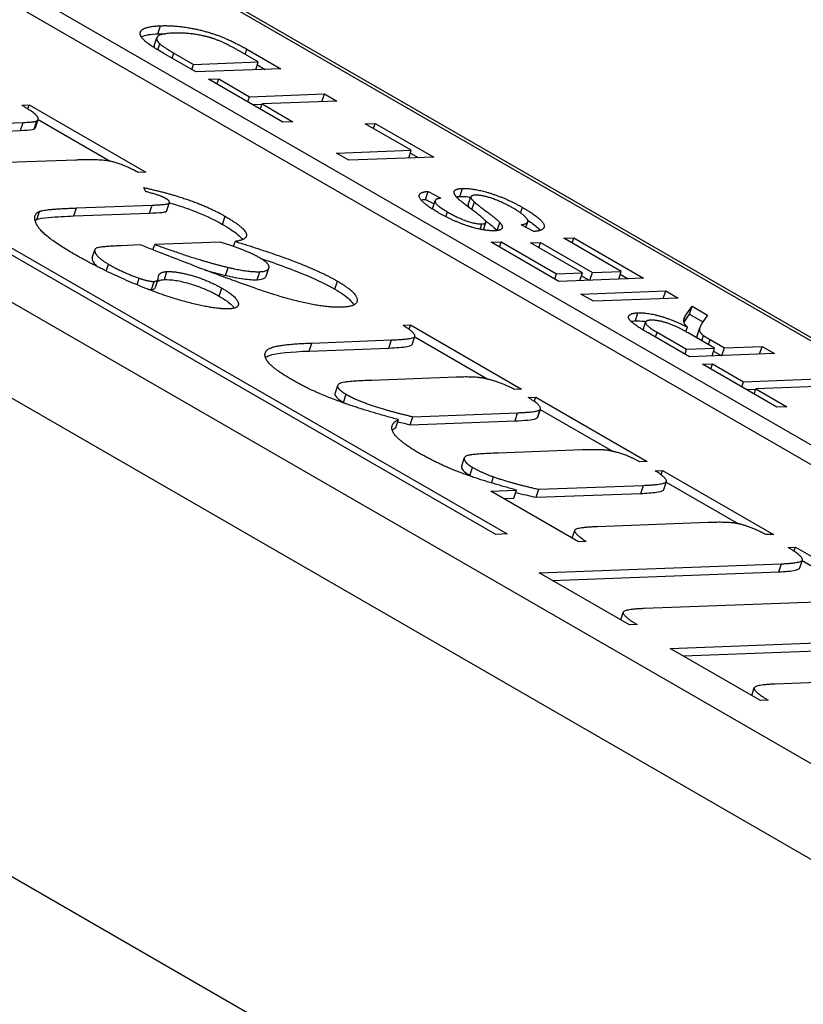
# Model space of a CAD drawing. Units: millimetres. Extents: x 222 to 2986, y 28 to 3891.
# Drawn here: x 1315 to 1328, y 2864 to 2880 of the extents above; entities that cross this region are included whole.
import ezdxf

# ---------------------------------------------------------------- set-up
doc = ezdxf.new("R2010")
doc.units = ezdxf.units.MM
doc.header["$LTSCALE"] = 14.285714
doc.layers.add('Visible Edges(Hillmar_metric)', color=7, linetype='Continuous', lineweight=25)
doc.layers.add('Visible Tangent Edges(Hillmar_Metric)', color=7, linetype='Continuous', lineweight=25, true_color=0xc0c0c0)

msp = doc.modelspace()

# ---------------------------------------------------------------- linework, layer by layer
at = {"layer": 'Visible Edges(Hillmar_metric)'}
for p, q in [((1349.851, 2855.052), (1293.282, 2887.711)), ((1350.063, 2860.093), (1304.392, 2886.461)), ((1292.854, 2886.408), (1349.423, 2853.748)), ((1304.306, 2886.2), (1349.673, 2860.008)), ((1345.321, 2864.519), (1308.148, 2885.981)), ((1308.239, 2885.984), (1345.413, 2864.522)), ((1317.423, 2879.266), (1317.466, 2879.396)), ((1318.1, 2878.843), (1317.578, 2879.144)), ((1317.742, 2879.149), (1318.061, 2878.965)), ((1319.109, 2879.005), (1318.786, 2879.191)), ((1318.925, 2879.211), (1319.472, 2878.895)), ((1322.955, 2871.349), (1309.823, 2878.931)), ((1310.006, 2878.938), (1323.138, 2871.356)), ((1318.034, 2878.881), (1318.061, 2878.965)), ((1318.061, 2878.965), (1319.109, 2879.005)), ((1319.068, 2878.879), (1319.109, 2879.005)), ((1319.094, 2878.958), (1319.22, 2878.885)), ((1319.472, 2878.895), (1318.1, 2878.843)), ((1318.305, 2878.724), (1318.468, 2878.73)), ((1319.506, 2878.031), (1318.305, 2878.724)), ((1318.44, 2878.647), (1318.468, 2878.73)), ((1318.468, 2878.73), (1318.969, 2878.441)), ((1318.969, 2878.441), (1320.179, 2878.487)), ((1320.138, 2878.361), (1320.179, 2878.487)), ((1320.179, 2878.487), (1320.38, 2878.37)), ((1315.279, 2878.304), (1315.399, 2878.308)), ((1315.377, 2878.242), (1315.399, 2878.308)), ((1315.399, 2878.308), (1317.285, 2877.219)), ((1318.941, 2878.357), (1318.969, 2878.441)), ((1319.016, 2878.314), (1319.168, 2878.32)), ((1319.142, 2878.241), (1319.17, 2878.325)), ((1320.38, 2878.37), (1319.17, 2878.325)), ((1319.17, 2878.325), (1319.669, 2878.037)), ((1314.384, 2877.991), (1315.3, 2878.025)), ((1315.501, 2877.944), (1315.544, 2878.074)), ((1315.543, 2878.07), (1316.712, 2877.395)), ((1319.669, 2878.037), (1319.506, 2878.031)), ((1320.842, 2878.004), (1321.004, 2878.01)), ((1321.588, 2877.574), (1320.842, 2878.004)), ((1320.976, 2877.927), (1321.004, 2878.01)), ((1321.004, 2878.01), (1321.951, 2877.464)), ((1314.341, 2877.86), (1315.257, 2877.895)), ((1320.377, 2877.528), (1321.588, 2877.574)), ((1320.578, 2877.412), (1320.377, 2877.528)), ((1321.547, 2877.448), (1321.588, 2877.574)), ((1321.573, 2877.527), (1321.699, 2877.454)), ((1316.153, 2877.415), (1314.411, 2877.35)), ((1321.951, 2877.464), (1320.578, 2877.412)), ((1317.285, 2877.219), (1317.165, 2877.215)), ((1317.289, 2876.902), (1317.256, 2876.969)), ((1321.82, 2876.777), (1321.863, 2876.908)), ((1321.863, 2876.908), (1322.068, 2876.798)), ((1317.629, 2876.596), (1317.672, 2876.727)), ((1321.82, 2876.777), (1321.956, 2876.704)), ((1321.931, 2876.626), (1321.973, 2876.756)), ((1322.51, 2876.688), (1322.553, 2876.819)), ((1322.568, 2876.612), (1322.609, 2876.736)), ((1316.124, 2876.509), (1317.347, 2876.555)), ((1316.167, 2876.639), (1317.39, 2876.685)), ((1322.756, 2876.283), (1322.795, 2876.403)), ((1322.977, 2876.273), (1323.02, 2876.404)), ((1323.445, 2876.324), (1323.474, 2876.414)), ((1323.57, 2876.258), (1323.366, 2876.366)), ((1318.489, 2876.087), (1317.431, 2876.047)), ((1318.709, 2876.015), (1318.736, 2876.096)), ((1322.881, 2876.082), (1323.043, 2876.089)), ((1323.978, 2875.449), (1322.881, 2876.082)), ((1323.016, 2876.005), (1323.043, 2876.089)), ((1323.043, 2876.089), (1323.939, 2875.571)), ((1323.519, 2876.072), (1323.682, 2876.078)), ((1324.359, 2875.587), (1323.519, 2876.072)), ((1323.654, 2875.994), (1323.682, 2876.078)), ((1323.682, 2876.078), (1324.521, 2875.593)), ((1324.057, 2876.148), (1324.219, 2876.154)), ((1324.988, 2875.611), (1324.057, 2876.148)), ((1324.192, 2876.07), (1324.219, 2876.154)), ((1324.219, 2876.154), (1325.351, 2875.501)), ((1316.418, 2875.83), (1316.461, 2875.96)), ((1317.203, 2876.039), (1316.889, 2876.027)), ((1317.403, 2875.96), (1317.431, 2876.047)), ((1318.577, 2875.546), (1318.62, 2875.676)), ((1319.238, 2875.535), (1319.281, 2875.665)), ((1323.939, 2875.571), (1324.359, 2875.587)), ((1324.318, 2875.462), (1324.359, 2875.587)), ((1324.48, 2875.468), (1324.521, 2875.593)), ((1324.521, 2875.593), (1324.988, 2875.611)), ((1324.947, 2875.485), (1324.988, 2875.611)), ((1317.145, 2875.392), (1317.181, 2875.5)), ((1317.444, 2875.357), (1317.487, 2875.487)), ((1323.912, 2875.487), (1323.939, 2875.571)), ((1325.351, 2875.501), (1323.978, 2875.449)), ((1324.344, 2875.54), (1324.47, 2875.468)), ((1324.973, 2875.564), (1325.099, 2875.491)), ((1324.335, 2875.243), (1325.708, 2875.295)), ((1325.667, 2875.17), (1325.708, 2875.295)), ((1325.708, 2875.295), (1325.909, 2875.179)), ((1324.536, 2875.127), (1324.335, 2875.243)), ((1325.909, 2875.179), (1324.536, 2875.127)), ((1326.024, 2874.883), (1326.135, 2875.048)), ((1326.092, 2874.918), (1326.135, 2875.048)), ((1326.135, 2875.048), (1326.386, 2874.903)), ((1325.342, 2874.663), (1325.383, 2874.79)), ((1326.005, 2874.788), (1326.092, 2874.918)), ((1326.092, 2874.918), (1326.311, 2874.791)), ((1326.386, 2874.903), (1326.301, 2874.776)), ((1321.457, 2874.737), (1321.576, 2874.742)), ((1321.553, 2874.67), (1321.576, 2874.742)), ((1321.576, 2874.742), (1323.375, 2873.703)), ((1325.568, 2874.625), (1326.047, 2874.348)), ((1326.035, 2874.634), (1326.059, 2874.708)), ((1326.217, 2874.565), (1326.259, 2874.696)), ((1319.974, 2874.45), (1321.268, 2874.499)), ((1321.603, 2874.428), (1321.646, 2874.558)), ((1321.643, 2874.548), (1322.828, 2873.864)), ((1326.096, 2874.226), (1325.424, 2874.614)), ((1326.501, 2874.365), (1326.07, 2874.614)), ((1326.293, 2874.485), (1326.32, 2874.57)), ((1326.426, 2874.505), (1326.658, 2874.371)), ((1319.932, 2874.32), (1321.225, 2874.369)), ((1326.021, 2874.269), (1326.047, 2874.348)), ((1326.047, 2874.348), (1326.501, 2874.365)), ((1326.46, 2874.24), (1326.501, 2874.365)), ((1326.485, 2874.316), (1326.607, 2874.245)), ((1326.617, 2874.246), (1326.658, 2874.371)), ((1326.658, 2874.371), (1327.268, 2874.394)), ((1327.227, 2874.269), (1327.268, 2874.394)), ((1327.268, 2874.394), (1327.469, 2874.278)), ((1327.469, 2874.278), (1326.096, 2874.226)), ((1326.305, 2874.105), (1326.468, 2874.112)), ((1327.506, 2873.412), (1326.305, 2874.105)), ((1326.44, 2874.028), (1326.468, 2874.112)), ((1326.468, 2874.112), (1326.969, 2873.822)), ((1322.312, 2873.896), (1320.951, 2873.845)), ((1326.941, 2873.738), (1326.969, 2873.822)), ((1326.969, 2873.822), (1328.179, 2873.868)), ((1320.352, 2873.632), (1320.395, 2873.762)), ((1323.375, 2873.703), (1323.256, 2873.698)), ((1327.016, 2873.695), (1327.168, 2873.701)), ((1327.142, 2873.622), (1327.17, 2873.706)), ((1328.38, 2873.752), (1327.17, 2873.706)), ((1327.17, 2873.706), (1327.669, 2873.418)), ((1323.483, 2873.567), (1323.602, 2873.572)), ((1323.58, 2873.503), (1323.602, 2873.572)), ((1323.602, 2873.572), (1325.406, 2872.531)), ((1323.632, 2873.241), (1323.675, 2873.372)), ((1323.635, 2873.249), (1323.678, 2873.379)), ((1323.677, 2873.374), (1324.855, 2872.694)), ((1327.669, 2873.418), (1327.506, 2873.412)), ((1321.337, 2873.079), (1321.38, 2873.209)), ((1321.57, 2873.126), (1321.613, 2873.256)), ((1321.57, 2873.126), (1323.268, 2873.189)), ((1321.613, 2873.256), (1323.31, 2873.32)), ((1324.354, 2872.717), (1322.994, 2872.666)), ((1322.404, 2872.455), (1322.446, 2872.585)), ((1325.406, 2872.531), (1325.286, 2872.526)), ((1325.538, 2872.381), (1325.657, 2872.385)), ((1325.634, 2872.315), (1325.657, 2872.385)), ((1325.657, 2872.385), (1327.452, 2871.349)), ((1322.889, 2872.181), (1322.921, 2872.28)), ((1323.609, 2871.949), (1323.652, 2872.079)), ((1323.652, 2872.079), (1325.349, 2872.143)), ((1325.677, 2872.078), (1325.719, 2872.208)), ((1325.716, 2872.197), (1326.886, 2871.521)), ((1322.878, 2872.05), (1323.293, 2872.066)), ((1324.297, 2871.23), (1322.878, 2872.05)), ((1323.087, 2871.929), (1323.25, 2871.935)), ((1323.25, 2871.935), (1323.293, 2872.066)), ((1323.609, 2871.949), (1325.306, 2872.012)), ((1326.393, 2871.54), (1324.606, 2871.473)), ((1323.138, 2871.356), (1322.955, 2871.349)), ((1324.193, 2871.291), (1324.234, 2871.414)), ((1327.452, 2871.349), (1327.333, 2871.345)), ((1324.421, 2871.235), (1324.297, 2871.23)), ((1327.692, 2871.137), (1327.811, 2871.142)), ((1327.789, 2871.074), (1327.811, 2871.142)), ((1327.811, 2871.142), (1329.697, 2870.053)), ((1323.661, 2870.724), (1327.582, 2870.872)), ((1327.88, 2870.804), (1327.923, 2870.934)), ((1327.92, 2870.924), (1329.094, 2870.246)), ((1325.122, 2869.881), (1323.661, 2870.724)), ((1323.87, 2870.603), (1327.539, 2870.741)), ((1328.626, 2870.269), (1325.359, 2870.146)), ((1324.98, 2869.963), (1325.02, 2870.084)), ((1325.245, 2869.886), (1325.122, 2869.881)), ((1325.782, 2869.5), (1329.703, 2869.647)), ((1325.991, 2869.379), (1329.66, 2869.517)), ((1327.243, 2868.656), (1325.782, 2869.5)), ((1330.747, 2869.044), (1327.48, 2868.922)), ((1327.101, 2868.738), (1327.141, 2868.86)), ((1327.366, 2868.661), (1327.243, 2868.656))]:
    msp.add_line(p, q, dxfattribs=at)
for points, degree in [([(1317.204, 2879.433), (1317.175, 2879.506), (1317.342, 2879.585), (1317.526, 2879.592)], 2), ([(1317.526, 2879.592), (1317.682, 2879.598), (1318.004, 2879.56), (1318.288, 2879.493), (1318.529, 2879.41), (1318.788, 2879.29), (1318.925, 2879.211)], 2), ([(1317.327, 2879.301), (1317.224, 2879.377), (1317.204, 2879.433)], 2), ([(1317.729, 2879.472), (1317.514, 2879.464), (1317.439, 2879.366), (1317.512, 2879.3)], 2), ([(1317.483, 2879.462), (1317.521, 2879.463), (1317.562, 2879.463), (1317.605, 2879.462)], 3), ([(1318.319, 2879.402), (1318.183, 2879.441), (1317.885, 2879.478), (1317.729, 2879.472)], 2), ([(1317.578, 2879.144), (1317.401, 2879.246), (1317.327, 2879.301)], 2), ([(1317.423, 2879.266), (1317.42, 2879.257), (1317.42, 2879.248), (1317.422, 2879.238)], 3), ([(1317.512, 2879.3), (1317.564, 2879.252), (1317.742, 2879.149)], 2), ([(1318.786, 2879.191), (1318.636, 2879.278), (1318.415, 2879.375), (1318.319, 2879.402)], 2), ([(1315.522, 2878.049), (1315.57, 2878.078), (1315.475, 2878.184), (1315.279, 2878.304)], 2), ([(1315.3, 2878.025), (1315.494, 2878.032), (1315.522, 2878.049)], 2), ([(1315.479, 2877.918), (1315.49, 2877.925), (1315.498, 2877.934), (1315.501, 2877.944)], 3), ([(1317.165, 2877.215), (1316.92, 2877.345), (1316.568, 2877.431), (1316.153, 2877.415)], 2), ([(1317.256, 2876.969), (1317.692, 2876.872), (1318.32, 2876.649), (1318.572, 2876.504)], 2), ([(1317.61, 2876.792), (1317.511, 2876.85), (1317.289, 2876.902)], 2), ([(1322.023, 2876.563), (1321.855, 2876.66), (1321.695, 2876.813), (1321.747, 2876.901), (1321.863, 2876.908)], 2), ([(1322.339, 2876.795), (1322.263, 2876.873), (1322.306, 2876.952), (1322.416, 2876.956)], 2), ([(1322.416, 2876.956), (1322.526, 2876.96), (1322.858, 2876.888), (1323.226, 2876.742), (1323.388, 2876.648)], 2), ([(1317.39, 2876.685), (1317.606, 2876.693), (1317.681, 2876.719), (1317.659, 2876.764), (1317.61, 2876.792)], 2), ([(1321.746, 2876.767), (1321.767, 2876.772), (1321.792, 2876.776), (1321.82, 2876.777)], 3), ([(1322.068, 2876.798), (1321.952, 2876.784), (1322, 2876.675), (1322.175, 2876.574)], 2), ([(1322.316, 2876.82), (1322.333, 2876.823), (1322.352, 2876.825), (1322.373, 2876.826)], 3), ([(1322.795, 2876.418), (1322.783, 2876.454), (1322.393, 2876.741), (1322.339, 2876.795)], 2), ([(1322.625, 2876.846), (1322.56, 2876.843), (1322.546, 2876.792), (1322.609, 2876.736)], 2), ([(1322.609, 2876.736), (1322.648, 2876.699), (1322.977, 2876.454), (1323.02, 2876.404)], 2), ([(1323.235, 2876.637), (1323.12, 2876.703), (1322.882, 2876.803), (1322.689, 2876.848), (1322.625, 2876.846)], 2), ([(1316.124, 2875.892), (1315.629, 2876.178), (1315.429, 2876.528), (1315.567, 2876.584)], 2), ([(1315.567, 2876.584), (1315.655, 2876.62), (1316.167, 2876.639)], 2), ([(1321.931, 2876.626), (1321.93, 2876.624), (1321.93, 2876.622), (1321.929, 2876.62)], 3), ([(1322.937, 2876.269), (1322.832, 2876.265), (1322.522, 2876.333), (1322.177, 2876.474), (1322.023, 2876.563)], 2), ([(1322.175, 2876.574), (1322.358, 2876.468), (1322.646, 2876.376), (1322.731, 2876.379)], 2), ([(1323.366, 2876.366), (1323.455, 2876.378), (1323.489, 2876.44), (1323.364, 2876.562), (1323.235, 2876.637)], 2), ([(1323.388, 2876.648), (1323.594, 2876.529), (1323.763, 2876.365), (1323.703, 2876.265), (1323.57, 2876.258)], 2), ([(1315.492, 2876.437), (1315.501, 2876.443), (1315.512, 2876.449), (1315.524, 2876.453)], 3), ([(1318.572, 2876.504), (1318.873, 2876.33), (1318.953, 2876.127), (1318.736, 2876.096)], 2), ([(1322.731, 2876.379), (1322.806, 2876.382), (1322.795, 2876.418)], 2), ([(1323.02, 2876.404), (1323.077, 2876.339), (1323.031, 2876.272), (1322.937, 2876.269)], 2), ([(1322.977, 2876.273), (1322.978, 2876.273), (1322.978, 2876.272), (1322.978, 2876.272)], 3), ([(1319.109, 2875.844), (1318.924, 2875.951), (1318.489, 2876.087)], 2), ([(1318.736, 2876.096), (1319.884, 2875.746), (1320.392, 2875.453)], 2), ([(1316.889, 2876.027), (1316.53, 2876.013), (1316.434, 2875.957), (1316.535, 2875.813), (1316.683, 2875.727)], 2), ([(1320.464, 2875.03), (1320.102, 2875.016), (1318.841, 2875.39), (1317.203, 2876.039)], 2), ([(1317.431, 2876.047), (1318.124, 2875.794), (1318.62, 2875.676)], 2), ([(1318.641, 2875.004), (1318.398, 2874.995), (1317.532, 2875.224), (1316.533, 2875.656), (1316.124, 2875.892)], 2), ([(1319.284, 2875.688), (1319.279, 2875.746), (1319.109, 2875.844)], 2), ([(1316.683, 2875.727), (1316.927, 2875.587), (1317.181, 2875.5)], 2), ([(1317.49, 2875.517), (1317.496, 2875.603), (1317.63, 2875.608)], 2), ([(1317.63, 2875.608), (1317.795, 2875.614), (1318.299, 2875.466), (1318.518, 2875.34)], 2), ([(1318.249, 2875.632), (1318.36, 2875.601), (1318.47, 2875.571), (1318.577, 2875.546)], 3), ([(1318.62, 2875.676), (1318.948, 2875.599), (1319.135, 2875.606)], 2), ([(1319.135, 2875.606), (1319.288, 2875.612), (1319.284, 2875.688)], 2), ([(1317.181, 2875.5), (1317.34, 2875.445), (1317.422, 2875.448)], 2), ([(1317.422, 2875.448), (1317.493, 2875.451), (1317.49, 2875.517)], 2), ([(1320.392, 2875.453), (1320.689, 2875.282), (1320.73, 2875.04), (1320.464, 2875.03)], 2), ([(1317.321, 2875.321), (1317.343, 2875.318), (1317.362, 2875.317), (1317.379, 2875.318)], 3), ([(1318.518, 2875.34), (1318.753, 2875.204), (1318.813, 2875.011), (1318.641, 2875.004)], 2), ([(1325.424, 2874.614), (1325.222, 2874.731), (1325.085, 2874.856), (1325.146, 2874.935), (1325.259, 2874.94)], 2), ([(1325.259, 2874.94), (1325.406, 2874.945), (1325.815, 2874.832), (1326.059, 2874.708)], 2), ([(1325.145, 2874.801), (1325.165, 2874.806), (1325.189, 2874.808), (1325.217, 2874.809)], 3), ([(1325.466, 2874.82), (1325.369, 2874.817), (1325.399, 2874.722), (1325.568, 2874.625)], 2), ([(1326.07, 2874.614), (1325.933, 2874.693), (1325.727, 2874.78), (1325.532, 2874.823), (1325.466, 2874.82)], 2), ([(1326.007, 2874.78), (1325.992, 2874.833), (1326.024, 2874.883)], 2), ([(1326.059, 2874.708), (1326.015, 2874.754), (1326.007, 2874.78)], 2), ([(1321.268, 2874.499), (1321.63, 2874.513), (1321.662, 2874.603), (1321.457, 2874.737)], 2), ([(1326.301, 2874.776), (1326.265, 2874.721), (1326.248, 2874.651), (1326.284, 2874.597), (1326.32, 2874.57)], 2), ([(1326.32, 2874.57), (1326.349, 2874.55), (1326.426, 2874.505)], 2), ([(1319.665, 2873.848), (1319.302, 2874.057), (1319.172, 2874.316), (1319.466, 2874.431), (1319.974, 2874.45)], 2), ([(1321.38, 2873.209), (1320.78, 2873.369), (1319.962, 2873.676), (1319.665, 2873.848)], 2), ([(1320.951, 2873.845), (1320.529, 2873.829), (1320.375, 2873.778), (1320.424, 2873.681), (1320.531, 2873.619)], 2), ([(1322.797, 2873.871), (1322.637, 2873.909), (1322.312, 2873.896)], 2), ([(1323.256, 2873.698), (1323.027, 2873.819), (1322.797, 2873.871)], 2), ([(1320.531, 2873.619), (1320.692, 2873.526), (1321.235, 2873.343), (1321.613, 2873.256)], 2), ([(1323.675, 2873.372), (1323.711, 2873.426), (1323.483, 2873.567)], 2), ([(1320.488, 2873.488), (1320.502, 2873.481), (1320.516, 2873.473), (1320.53, 2873.465)], 3), ([(1323.31, 2873.32), (1323.651, 2873.333), (1323.675, 2873.372)], 2), ([(1321.72, 2872.661), (1321.386, 2872.854), (1321.216, 2873.127), (1321.38, 2873.209)], 2), ([(1323.632, 2873.241), (1323.633, 2873.243), (1323.635, 2873.246), (1323.635, 2873.249)], 3), ([(1321.277, 2873.04), (1321.294, 2873.054), (1321.314, 2873.067), (1321.337, 2873.079)], 3), ([(1321.368, 2873.174), (1321.436, 2873.157), (1321.503, 2873.141), (1321.57, 2873.126)], 3), ([(1325.286, 2872.526), (1325.134, 2872.609), (1324.853, 2872.7), (1324.631, 2872.727), (1324.354, 2872.717)], 2), ([(1323.293, 2872.066), (1322.724, 2872.219), (1322.013, 2872.492), (1321.72, 2872.661)], 2), ([(1322.994, 2872.666), (1322.564, 2872.65), (1322.425, 2872.599), (1322.479, 2872.492), (1322.578, 2872.435)], 2), ([(1322.578, 2872.435), (1322.727, 2872.349), (1322.921, 2872.28)], 2), ([(1322.535, 2872.304), (1322.55, 2872.296), (1322.565, 2872.288), (1322.58, 2872.279)], 3), ([(1322.921, 2872.28), (1323.204, 2872.181), (1323.652, 2872.079)], 2), ([(1325.349, 2872.143), (1325.681, 2872.155), (1325.75, 2872.247), (1325.538, 2872.381)], 2), ([(1323.281, 2872.029), (1323.391, 2872), (1323.502, 2871.973), (1323.609, 2871.949)], 3), ([(1324.606, 2871.473), (1324.247, 2871.459), (1324.22, 2871.367), (1324.421, 2871.235)], 2), ([(1326.896, 2871.518), (1326.755, 2871.554), (1326.393, 2871.54)], 2), ([(1327.333, 2871.345), (1327.095, 2871.47), (1326.896, 2871.518)], 2), ([(1327.582, 2870.872), (1327.919, 2870.884), (1327.929, 2870.991), (1327.692, 2871.137)], 2), ([(1325.359, 2870.146), (1325.026, 2870.134), (1325.012, 2870.029), (1325.245, 2869.886)], 2), ([(1327.48, 2868.922), (1327.147, 2868.909), (1327.133, 2868.805), (1327.366, 2868.661)], 2)]:
    msp.add_open_spline(points, degree=degree, dxfattribs=at)
for points, knots in [([(1317.213, 2879.414), (1317.214, 2879.414), (1317.215, 2879.415), (1317.276, 2879.444), (1317.372, 2879.457), (1317.483, 2879.462)], [-0.03686421, -0.03686421, -0.03686421, -0.03686421, -0.03638422, -0.03638422, 0, 0, 0, 0]), ([(1315.257, 2877.895), (1315.326, 2877.897), (1315.405, 2877.902), (1315.461, 2877.912), (1315.473, 2877.915), (1315.479, 2877.918)], [-0.01960474, -0.01960474, -0.01960474, -0.01960474, -0.00420055, -0.00420055, 0, 0, 0, 0]), ([(1317.671, 2876.723), (1317.683, 2876.72), (1317.696, 2876.716), (1317.877, 2876.662), (1318.016, 2876.613), (1318.285, 2876.503), (1318.414, 2876.44), (1318.529, 2876.373)], [-0.06501675, -0.06501675, -0.06501675, -0.06501675, -0.06287961, -0.06287961, -0.03403493, -0.03403493, 0, 0, 0, 0]), ([(1322.373, 2876.826), (1322.399, 2876.827), (1322.427, 2876.826), (1322.487, 2876.822), (1322.518, 2876.818), (1322.551, 2876.812)], [-0.08637263, -0.08637263, -0.08637263, -0.08637263, -0.07434881, -0.07434881, -0.06289343, -0.06289343, -0.06289343, -0.06289343]), ([(1317.347, 2876.555), (1317.42, 2876.558), (1317.502, 2876.562), (1317.581, 2876.571), (1317.606, 2876.575), (1317.625, 2876.588), (1317.628, 2876.592), (1317.629, 2876.596)], [-0.03301714, -0.03301714, -0.03301714, -0.03301714, -0.01984513, -0.01984513, -0.01305616, -0.01305616, -0.01081858, -0.01081858, -0.01081858, -0.01081858]), ([(1322.51, 2876.688), (1322.508, 2876.681), (1322.51, 2876.674), (1322.516, 2876.66), (1322.523, 2876.649), (1322.534, 2876.638)], [-0.014889353, -0.014889353, -0.014889353, -0.014889353, -0.012049522, -0.012049522, -0.005756861, -0.005756861, -0.005756861, -0.005756861]), ([(1315.524, 2876.453), (1315.557, 2876.467), (1315.629, 2876.477), (1315.839, 2876.497), (1315.994, 2876.504), (1316.124, 2876.509)], [-0.07443126, -0.07443126, -0.07443126, -0.07443126, -0.04288357, -0.04288357, 0, 0, 0, 0]), ([(1322.783, 2876.436), (1322.811, 2876.415), (1322.838, 2876.395), (1322.906, 2876.34), (1322.953, 2876.301), (1322.977, 2876.273)], [-0.02367238, -0.02367238, -0.02367238, -0.02367238, -0.01549871, -0.01549871, 0, 0, 0, 0]), ([(1323.472, 2876.44), (1323.533, 2876.401), (1323.587, 2876.362), (1323.646, 2876.307), (1323.662, 2876.29), (1323.673, 2876.274)], [-0.05889489, -0.05889489, -0.05889489, -0.05889489, -0.04719332, -0.04719332, -0.04143382, -0.04143382, -0.04143382, -0.04143382]), ([(1318.529, 2876.373), (1318.623, 2876.319), (1318.711, 2876.263), (1318.81, 2876.181), (1318.838, 2876.152), (1318.855, 2876.126)], [-0.13014952, -0.13014952, -0.13014952, -0.13014952, -0.08553422, -0.08553422, -0.06062162, -0.06062162, -0.06062162, -0.06062162]), ([(1316.418, 2875.83), (1316.415, 2875.821), (1316.415, 2875.811), (1316.422, 2875.785), (1316.435, 2875.753), (1316.491, 2875.701), (1316.502, 2875.691), (1316.513, 2875.682)], [-0.05873355, -0.05873355, -0.05873355, -0.05873355, -0.04337283, -0.04337283, -0.01991201, -0.01991201, -0.01479872, -0.01479872, -0.01479872, -0.01479872]), ([(1319.147, 2875.822), (1319.42, 2875.73), (1319.682, 2875.635), (1320.071, 2875.468), (1320.221, 2875.397), (1320.349, 2875.323)], [-0.09272447, -0.09272447, -0.09272447, -0.09272447, -0.03795012, -0.03795012, 0, 0, 0, 0]), ([(1317.472, 2875.442), (1317.479, 2875.449), (1317.488, 2875.455), (1317.52, 2875.47), (1317.549, 2875.476), (1317.588, 2875.478)], [-0.01919941, -0.01919941, -0.01919941, -0.01919941, -0.01272581, -0.01272581, 0, 0, 0, 0]), ([(1317.588, 2875.478), (1317.639, 2875.48), (1317.698, 2875.476), (1317.836, 2875.454), (1317.91, 2875.437), (1318.049, 2875.397), (1318.131, 2875.371), (1318.318, 2875.294), (1318.401, 2875.252), (1318.475, 2875.209)], [-0.09696384, -0.09696384, -0.09696384, -0.09696384, -0.07050587, -0.07050587, -0.04384081, -0.04384081, -0.02190885, -0.02190885, 0, 0, 0, 0]), ([(1318.577, 2875.546), (1318.679, 2875.522), (1318.778, 2875.502), (1318.953, 2875.479), (1319.028, 2875.474), (1319.092, 2875.476)], [-0.04381007, -0.04381007, -0.04381007, -0.04381007, -0.02092042, -0.02092042, 0, 0, 0, 0]), ([(1319.092, 2875.476), (1319.142, 2875.478), (1319.181, 2875.485), (1319.223, 2875.509), (1319.234, 2875.521), (1319.238, 2875.535)], [-0.03338349, -0.03338349, -0.03338349, -0.03338349, -0.01695848, -0.01695848, -0.00566879, -0.00566879, -0.00566879, -0.00566879]), ([(1317.379, 2875.318), (1317.392, 2875.318), (1317.402, 2875.32), (1317.42, 2875.326), (1317.427, 2875.331), (1317.438, 2875.342), (1317.442, 2875.349), (1317.444, 2875.357)], [-0.02183928, -0.02183928, -0.02183928, -0.02183928, -0.01768163, -0.01768163, -0.01274708, -0.01274708, -0.00709366, -0.00709366, -0.00709366, -0.00709366]), ([(1320.349, 2875.323), (1320.399, 2875.294), (1320.446, 2875.264), (1320.526, 2875.208), (1320.56, 2875.181), (1320.622, 2875.121), (1320.643, 2875.091), (1320.655, 2875.066)], [-0.09937234, -0.09937234, -0.09937234, -0.09937234, -0.08745379, -0.08745379, -0.07617335, -0.07617335, -0.06154298, -0.06154298, -0.06154298, -0.06154298]), ([(1318.475, 2875.209), (1318.52, 2875.183), (1318.561, 2875.157), (1318.631, 2875.108), (1318.66, 2875.084), (1318.7, 2875.044), (1318.712, 2875.029), (1318.721, 2875.015)], [-0.06531394, -0.06531394, -0.06531394, -0.06531394, -0.05704664, -0.05704664, -0.04926856, -0.04926856, -0.04348008, -0.04348008, -0.04348008, -0.04348008]), ([(1325.217, 2874.809), (1325.258, 2874.811), (1325.306, 2874.809), (1325.369, 2874.801), (1325.379, 2874.799), (1325.388, 2874.798)], [-0.06507771, -0.06507771, -0.06507771, -0.06507771, -0.0514452, -0.0514452, -0.04920543, -0.04920543, -0.04920543, -0.04920543]), ([(1326.217, 2874.565), (1326.213, 2874.555), (1326.212, 2874.548), (1326.211, 2874.539), (1326.211, 2874.536), (1326.211, 2874.533)], [-0.05566545, -0.05566545, -0.05566545, -0.05566545, -0.04455291, -0.04455291, -0.03786279, -0.03786279, -0.03786279, -0.03786279]), ([(1319.224, 2874.217), (1319.242, 2874.229), (1319.265, 2874.24), (1319.401, 2874.287), (1319.637, 2874.309), (1319.932, 2874.32)], [-0.1165971, -0.1165971, -0.1165971, -0.1165971, -0.0965784, -0.0965784, 0, 0, 0, 0]), ([(1321.225, 2874.369), (1321.335, 2874.373), (1321.448, 2874.38), (1321.551, 2874.399), (1321.578, 2874.406), (1321.597, 2874.419), (1321.601, 2874.422), (1321.603, 2874.428)], [-0.09850891, -0.09850891, -0.09850891, -0.09850891, -0.05523235, -0.05523235, -0.03807737, -0.03807737, -0.03282996, -0.03282996, -0.03282996, -0.03282996]), ([(1320.352, 2873.632), (1320.351, 2873.627), (1320.35, 2873.621), (1320.354, 2873.596), (1320.371, 2873.575), (1320.412, 2873.536), (1320.446, 2873.512), (1320.488, 2873.488)], [-0.02348161, -0.02348161, -0.02348161, -0.02348161, -0.02097361, -0.02097361, -0.01239729, -0.01239729, 0, 0, 0, 0]), ([(1323.268, 2873.189), (1323.421, 2873.195), (1323.552, 2873.206), (1323.618, 2873.229), (1323.628, 2873.235), (1323.632, 2873.241)], [-0.03434133, -0.03434133, -0.03434133, -0.03434133, -0.0056486, -0.0056486, 0, 0, 0, 0]), ([(1322.404, 2872.455), (1322.401, 2872.448), (1322.401, 2872.44), (1322.407, 2872.414), (1322.42, 2872.392), (1322.468, 2872.347), (1322.498, 2872.326), (1322.535, 2872.304)], [-0.03151777, -0.03151777, -0.03151777, -0.03151777, -0.02445019, -0.02445019, -0.01120738, -0.01120738, 0, 0, 0, 0]), ([(1325.306, 2872.012), (1325.392, 2872.016), (1325.488, 2872.022), (1325.601, 2872.039), (1325.639, 2872.048), (1325.668, 2872.064), (1325.674, 2872.07), (1325.677, 2872.078)], [-0.0850025, -0.0850025, -0.0850025, -0.0850025, -0.05529199, -0.05529199, -0.03851327, -0.03851327, -0.03197296, -0.03197296, -0.03197296, -0.03197296]), ([(1327.539, 2870.741), (1327.642, 2870.745), (1327.743, 2870.753), (1327.834, 2870.773), (1327.86, 2870.781), (1327.876, 2870.796), (1327.878, 2870.799), (1327.88, 2870.804)], [-0.10380369, -0.10380369, -0.10380369, -0.10380369, -0.05912154, -0.05912154, -0.0417045, -0.0417045, -0.03713048, -0.03713048, -0.03713048, -0.03713048])]:
    msp.add_open_spline(points, degree=3, knots=knots, dxfattribs=at)
at = {"layer": 'Visible Tangent Edges(Hillmar_Metric)'}
for p, q in [((1339.399, 2851.778), (1277.65, 2887.429)), ((1317.483, 2879.462), (1317.526, 2879.592)), ((1317.48, 2879.202), (1317.512, 2879.3)), ((1317.715, 2879.065), (1317.742, 2879.149)), ((1318.898, 2879.127), (1318.925, 2879.211)), ((1315.257, 2877.895), (1315.3, 2878.025)), ((1315.479, 2877.918), (1315.522, 2878.049)), ((1322.373, 2876.826), (1322.416, 2876.956)), ((1315.524, 2876.453), (1315.567, 2876.584)), ((1316.124, 2876.509), (1316.167, 2876.639)), ((1317.347, 2876.555), (1317.39, 2876.685)), ((1322.149, 2876.495), (1322.175, 2876.574)), ((1323.358, 2876.558), (1323.388, 2876.648)), ((1318.529, 2876.373), (1318.572, 2876.504)), ((1322.703, 2876.293), (1322.731, 2876.379)), ((1316.647, 2875.616), (1316.683, 2875.727)), ((1317.588, 2875.478), (1317.63, 2875.608)), ((1319.092, 2875.476), (1319.135, 2875.606)), ((1317.379, 2875.318), (1317.422, 2875.448)), ((1320.349, 2875.323), (1320.392, 2875.453)), ((1318.475, 2875.209), (1318.518, 2875.34)), ((1325.217, 2874.809), (1325.259, 2874.94)), ((1326.002, 2874.818), (1326.024, 2874.883)), ((1325.542, 2874.546), (1325.568, 2874.625)), ((1321.225, 2874.369), (1321.268, 2874.499)), ((1326.399, 2874.424), (1326.426, 2874.505)), ((1319.932, 2874.32), (1319.974, 2874.45)), ((1320.488, 2873.488), (1320.531, 2873.619)), ((1323.268, 2873.189), (1323.31, 2873.32)), ((1322.535, 2872.304), (1322.578, 2872.435)), ((1325.306, 2872.012), (1325.349, 2872.143)), ((1327.539, 2870.741), (1327.582, 2870.872))]:
    msp.add_line(p, q, dxfattribs=at)

doc.saveas('drawing.dxf')
